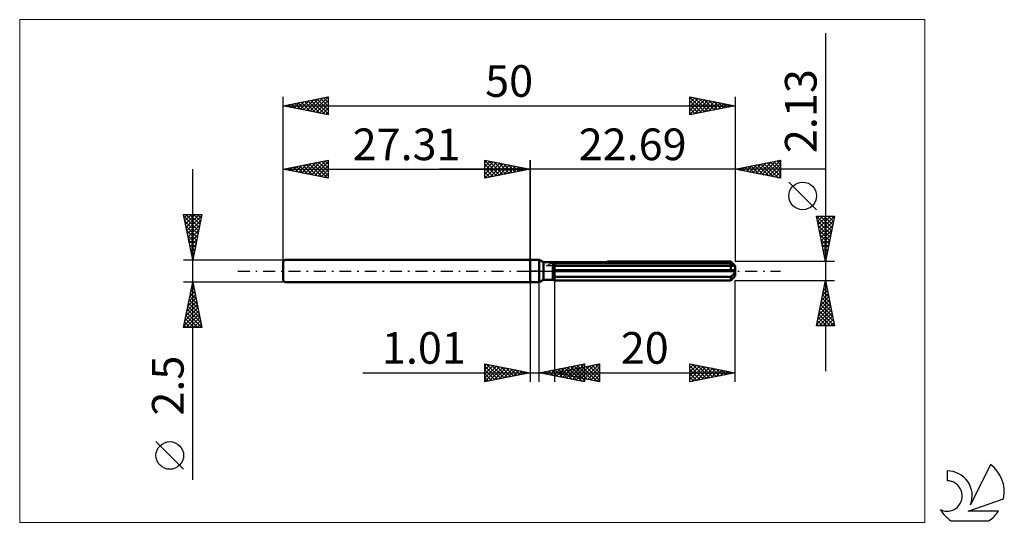
# Model space of a CAD drawing. Units: millimetres. Extents: x -56 to 52, y -28 to 28.
import ezdxf
from ezdxf.enums import TextEntityAlignment as Align

# ---------------------------------------------------------------- set-up
doc = ezdxf.new("R2010")
doc.units = ezdxf.units.MM
doc.header["$LTSCALE"] = 3.3
doc.linetypes.add('LONGDASH_DASH', pattern=[0.85, 0.4, -0.2, 0.05, -0.2])
for name, color, linetype in [('1', 4, 'CONTINUOUS'), ('2', 7, 'CONTINUOUS'), ('4', 2, 'LONGDASH_DASH'), ('CUT', 1, 'CONTINUOUS'), ('INFTOTAL', 9, 'CONTINUOUS'), ('NOCUT', 7, 'CONTINUOUS'), ('SK1', 4, 'CONTINUOUS'), ('SK2', 7, 'CONTINUOUS'), ('SK4', 2, 'LONGDASH_DASH'), ('SK6', 5, 'CONTINUOUS')]:
    doc.layers.add(name, color=color, linetype=linetype)
doc.styles.get("Standard").update_dxf_attribs({"font": 'Monospac821 BT'})

msp = doc.modelspace()

# ---------------------------------------------------------------- linework, layer by layer
at = {"layer": '1', "color": 4, "linetype": 'CONTINUOUS', "lineweight": 50}
for p, q in [((0, 1.25), (1, 1.25)), ((0, -1.25), (0, 1.25)), ((1.5, 0.96), (1, 1.25)), ((1, -1.25), (1, 1.25)), ((1.5, 0.96), (2.51, 0.96)), ((1.5, -0.96), (1.5, 0.96)), ((2.51, 0.95), (2.51, 0.96)), ((2.51, 0.95), (2.51, 0.96)), ((2.51, 0.96), (2.52, 0.96)), ((2.51, 0.96), (2.52, 0.96)), ((2.51, -0.96), (2.51, 0.96)), ((2.51, 0.78), (2.53, 0.79)), ((2.51, 0.78), (2.53, 0.79)), ((2.51, 0.11), (22.68, 0.11)), ((2.51, 0), (22.69, 0)), ((2.52, 0.96), (2.53, 0.96)), ((2.52, 0.96), (2.53, 0.96)), ((2.53, 0.97), (2.55, 0.98)), ((2.53, 0.97), (2.54, 0.97)), ((2.53, 0.96), (2.53, 0.97)), ((2.53, 0.96), (2.53, 0.97)), ((2.53, 0.79), (2.56, 0.8)), ((2.53, 0.79), (2.56, 0.8)), ((2.54, 0.97), (2.55, 0.98)), ((2.56, 0.8), (2.59, 0.81)), ((2.56, 0.8), (2.59, 0.81)), ((2.59, 0.81), (2.61, 0.82)), ((2.59, 0.81), (2.61, 0.82)), ((2.61, 0.82), (2.64, 0.83)), ((2.61, 0.82), (2.64, 0.83)), ((2.64, 0.83), (2.66, 0.84)), ((2.64, 0.83), (2.66, 0.84)), ((2.66, 0.84), (2.69, 0.85)), ((2.66, 0.84), (2.69, 0.85)), ((2.69, 0.85), (22.19, 0.85)), ((2.69, -1.06), (2.69, 0.85)), ((2.69, 0.56), (22.69, 0.56)), ((8.54, 1.06), (22.19, 1.06)), ((22.29, 0.96), (22.19, 1.06)), ((22.22, 0.83), (22.19, 0.85)), ((22.19, 0.11), (22.19, 0.85)), ((22.26, 0.8), (22.22, 0.83)), ((22.29, 0.78), (22.26, 0.8)), ((22.39, 0.86), (22.29, 0.96)), ((22.32, 0.76), (22.29, 0.78)), ((22.36, 0.74), (22.32, 0.76)), ((22.39, 0.72), (22.36, 0.74)), ((22.47, 0.78), (22.39, 0.86)), ((22.42, 0.7), (22.39, 0.72)), ((22.46, 0.68), (22.42, 0.7)), ((22.49, 0.66), (22.46, 0.68)), ((22.54, 0.7), (22.47, 0.78)), ((22.52, 0.64), (22.49, 0.66)), ((22.54, 0.63), (22.52, 0.64)), ((22.61, 0.63), (22.54, 0.7)), ((22.57, 0.62), (22.54, 0.63)), ((22.6, 0.6), (22.57, 0.62)), ((22.62, 0.59), (22.6, 0.6)), ((22.67, 0.57), (22.61, 0.63)), ((22.65, 0.58), (22.62, 0.59)), ((22.66, 0.58), (22.65, 0.58)), ((22.68, 0.57), (22.66, 0.58)), ((22.69, 0.57), (22.68, 0.57)), ((22.68, 0.09), (22.68, 0.11)), ((22.68, 0.08), (22.68, 0.09)), ((22.69, 0.06), (22.68, 0.08)), ((22.69, 0.56), (22.69, 0.57)), ((22.69, -0.56), (22.69, 0.56)), ((22.69, 0.05), (22.69, 0.06)), ((22.69, 0.03), (22.69, 0.05)), ((22.69, 0.02), (22.69, 0.03)), ((22.69, 0), (22.69, 0.02)), ((1, -1.25), (1.5, -0.96)), ((1.5, -0.96), (2.51, -0.96)), ((2.53, -0.57), (2.51, -0.56)), ((2.53, -0.57), (2.51, -0.56)), ((2.53, -0.97), (2.51, -0.95)), ((2.53, -0.97), (2.51, -0.95)), ((2.56, -0.59), (2.53, -0.57)), ((2.56, -0.59), (2.53, -0.57)), ((2.56, -0.98), (2.53, -0.97)), ((2.56, -0.98), (2.53, -0.97)), ((2.59, -0.6), (2.56, -0.59)), ((2.59, -0.6), (2.56, -0.59)), ((2.58, -1), (2.56, -0.98)), ((2.58, -1), (2.56, -0.98)), ((2.61, -1.01), (2.58, -1)), ((2.61, -1.01), (2.58, -1)), ((2.61, -0.61), (2.59, -0.6)), ((2.61, -0.61), (2.59, -0.6)), ((2.64, -0.62), (2.61, -0.61)), ((2.64, -0.62), (2.61, -0.61)), ((2.64, -1.03), (2.61, -1.01)), ((2.64, -1.03), (2.61, -1.01)), ((2.66, -0.63), (2.64, -0.62)), ((2.66, -0.63), (2.64, -0.62)), ((2.66, -1.04), (2.64, -1.03)), ((2.66, -1.04), (2.64, -1.03)), ((2.69, -0.64), (2.66, -0.63)), ((2.69, -0.64), (2.66, -0.63)), ((2.69, -1.06), (2.66, -1.04)), ((2.69, -1.06), (2.66, -1.04)), ((2.69, -0.64), (22.19, -0.64)), ((2.69, -1.06), (22.19, -1.06)), ((22.19, -0.64), (22.22, -0.62)), ((22.19, -1.06), (22.19, -0.64)), ((22.19, -1.06), (22.28, -0.97)), ((22.22, -0.62), (22.26, -0.59)), ((22.26, -0.59), (22.29, -0.57)), ((22.28, -0.97), (22.36, -0.89)), ((22.29, -0.57), (22.32, -0.54)), ((22.32, -0.54), (22.36, -0.51)), ((22.36, -0.51), (22.39, -0.48)), ((22.36, -0.89), (22.44, -0.81)), ((22.39, -0.48), (22.42, -0.45)), ((22.42, -0.45), (22.46, -0.42)), ((22.44, -0.81), (22.51, -0.74)), ((22.46, -0.42), (22.49, -0.39)), ((22.49, -0.39), (22.52, -0.36)), ((22.51, -0.74), (22.57, -0.68)), ((22.52, -0.36), (22.54, -0.33)), ((22.54, -0.33), (22.57, -0.29)), ((22.57, -0.29), (22.6, -0.26)), ((22.57, -0.68), (22.63, -0.62)), ((22.6, -0.26), (22.62, -0.22)), ((22.62, -0.22), (22.65, -0.18)), ((22.63, -0.62), (22.68, -0.56)), ((22.65, -0.18), (22.66, -0.13)), ((22.66, -0.13), (22.68, -0.09)), ((22.67, -0.57), (22.68, -0.57)), ((22.68, -0.09), (22.69, -0.04)), ((22.68, -0.56), (22.69, -0.56)), ((22.68, -0.57), (22.69, -0.57)), ((22.68, -0.57), (22.68, -0.57)), ((22.69, -0.04), (22.69, 0)), ((22.69, -0.57), (22.69, -0.56)), ((22.69, -0.57), (22.69, -0.57)), ((22.69, -0.57), (22.69, -0.57)), ((0, -1.25), (1, -1.25))]:
    msp.add_line(p, q, dxfattribs=at)
at = {"layer": '2', "color": 7, "linetype": 'CONTINUOUS', "lineweight": 25}
for p, q in [((32.69, 26.28), (32.69, -11.07)), ((-5, 10.25), (-5, 12.25)), ((-5, 12.25), (0, 11.25)), ((-5, 12.21), (-3.36, 10.58)), ((-5, 11.97), (-4.77, 12.2)), ((-5, 11.55), (-4.41, 12.13)), ((-5, 11.12), (-4.06, 12.06)), ((-5, 10.7), (-3.71, 11.99)), ((-4.52, 12.15), (-3.01, 10.65)), ((-3.99, 12.05), (-2.66, 10.72)), ((0, 0), (0, 12.25)), ((22.69, 12.25), (22.69, 1.06)), ((22.69, 11.25), (27.69, 12.25)), ((25.34, 10.72), (26.66, 12.04)), ((25.69, 10.65), (27.2, 12.15)), ((26.05, 10.58), (27.69, 12.22)), ((26.58, 12.03), (27.69, 10.92)), ((26.93, 12.1), (27.69, 11.34)), ((27.29, 12.17), (27.69, 11.77)), ((27.64, 12.24), (27.69, 12.19)), ((27.69, 12.25), (27.69, 10.25)), ((32.69, 11.25), (-10, 11.25)), ((-5, 10.27), (-3.35, 11.92)), ((-5, 11.79), (-3.72, 10.51)), ((-5, 11.36), (-4.07, 10.44)), ((0, 11.25), (-5, 10.25)), ((-5, 10.94), (-4.43, 10.36)), ((-4.5, 10.35), (-3, 11.85)), ((-3.97, 10.46), (-2.65, 11.78)), ((-3.46, 11.94), (-2.3, 10.79)), ((-3.44, 10.56), (-2.29, 11.71)), ((-2.93, 11.84), (-1.95, 10.86)), ((-2.91, 10.67), (-1.94, 11.64)), ((-2.4, 11.73), (-1.6, 10.93)), ((-2.38, 10.77), (-1.59, 11.57)), ((-1.86, 11.62), (-1.24, 11)), ((-1.85, 10.88), (-1.23, 11.5)), ((-1.33, 11.52), (-0.89, 11.07)), ((-1.32, 10.99), (-0.88, 11.43)), ((-0.8, 11.41), (-0.54, 11.14)), ((-0.79, 11.09), (-0.52, 11.35)), ((-0.27, 11.3), (-0.18, 11.21)), ((-0.26, 11.2), (-0.17, 11.28)), ((27.69, 10.25), (22.69, 11.25)), ((22.69, 11.25), (22.69, 11.25)), ((22.87, 11.22), (22.95, 11.3)), ((23.04, 11.32), (23.22, 11.14)), ((23.22, 11.14), (23.48, 11.41)), ((23.4, 11.39), (23.75, 11.04)), ((23.57, 11.07), (24.01, 11.51)), ((23.75, 11.46), (24.28, 10.93)), ((23.93, 11), (24.54, 11.62)), ((24.11, 11.53), (24.81, 10.83)), ((24.28, 10.93), (25.07, 11.73)), ((24.46, 11.6), (25.34, 10.72)), ((24.63, 10.86), (25.6, 11.83)), ((24.81, 11.67), (25.87, 10.61)), ((24.99, 10.79), (26.13, 11.94)), ((25.17, 11.75), (26.4, 10.51)), ((25.52, 11.82), (26.93, 10.4)), ((25.87, 11.89), (27.46, 10.3)), ((26.23, 11.96), (27.69, 10.49)), ((26.4, 10.51), (27.69, 11.8)), ((26.75, 10.44), (27.69, 11.37)), ((27.11, 10.37), (27.69, 10.95)), ((-5, 10.52), (-4.78, 10.29)), ((27.46, 10.3), (27.69, 10.52)), ((31.69, 6.77), (28.63, 9.83)), ((32.69, 1.06), (31.69, 6.06)), ((31.69, 6.06), (33.69, 6.06)), ((31.69, 6.06), (33.36, 4.4)), ((31.74, 5.84), (31.96, 6.06)), ((31.79, 5.54), (33.29, 4.05)), ((31.81, 5.48), (32.39, 6.06)), ((31.88, 5.13), (32.81, 6.06)), ((31.95, 4.78), (33.24, 6.06)), ((32.02, 4.42), (33.66, 6.06)), ((32.09, 4.07), (33.59, 5.57)), ((32.12, 6.06), (33.43, 4.76)), ((32.54, 6.06), (33.5, 5.11)), ((33.69, 6.06), (32.69, 1.06)), ((32.97, 6.06), (33.57, 5.46)), ((33.39, 6.06), (33.64, 5.82)), ((31.9, 5.01), (33.22, 3.69)), ((32.01, 4.48), (33.15, 3.34)), ((32.16, 3.72), (33.49, 5.04)), ((32.23, 3.36), (33.38, 4.51)), ((32.11, 3.95), (33.07, 2.99)), ((32.22, 3.42), (33, 2.63)), ((32.3, 3.01), (33.27, 3.98)), ((32.37, 2.66), (33.17, 3.45)), ((32.33, 2.89), (32.93, 2.28)), ((32.43, 2.36), (32.86, 1.93)), ((32.44, 2.3), (33.06, 2.92)), ((32.51, 1.95), (32.96, 2.39)), ((32.54, 1.83), (32.79, 1.57)), ((32.58, 1.59), (32.85, 1.86)), ((32.64, 1.3), (32.72, 1.22)), ((32.65, 1.24), (32.74, 1.33)), ((33.69, 1.06), (22.69, 1.06)), ((2.69, -1.06), (2.69, -12.25)), ((22.69, -1.06), (33.69, -1.06)), ((22.69, -12.25), (22.69, -1.06)), ((31.69, -6.07), (32.69, -1.06)), ((32.69, -1.06), (33.69, -6.07)), ((0, -1.25), (0, -12.25)), ((1.01, -12.25), (1.01, -1.25)), ((32.36, -2.7), (32.91, -2.16)), ((32.47, -2.17), (32.84, -1.8)), ((32.51, -1.96), (32.96, -2.41)), ((32.57, -1.64), (32.77, -1.45)), ((32.58, -1.61), (32.85, -1.88)), ((32.65, -1.26), (32.75, -1.35)), ((32.68, -1.11), (32.7, -1.1)), ((32.04, -4.3), (33.12, -3.22)), ((32.15, -3.77), (33.05, -2.87)), ((32.26, -3.24), (32.98, -2.51)), ((32.3, -3.02), (33.28, -4)), ((32.37, -2.67), (33.17, -3.47)), ((32.44, -2.32), (33.07, -2.94)), ((31.73, -5.89), (33.33, -4.28)), ((31.83, -5.36), (33.26, -3.93)), ((31.94, -4.83), (33.19, -3.57)), ((32.09, -4.08), (33.6, -5.59)), ((32.16, -3.73), (33.49, -5.06)), ((32.23, -3.38), (33.38, -4.53)), ((31.87, -5.15), (32.79, -6.07)), ((31.94, -4.79), (33.22, -6.07)), ((31.97, -6.07), (33.4, -4.63)), ((32.02, -4.44), (33.64, -6.07)), ((32.4, -6.07), (33.47, -4.99)), ((32.82, -6.07), (33.55, -5.34)), ((33.69, -6.07), (31.69, -6.07)), ((31.73, -5.85), (31.95, -6.07)), ((31.8, -5.5), (32.37, -6.07)), ((33.24, -6.07), (33.62, -5.69)), ((33.67, -6.07), (33.69, -6.05)), ((-5, -12.25), (-5, -10.25)), ((-5, -10.25), (0, -11.25)), ((-5, -10.51), (-4.78, -10.29)), ((-5, -10.94), (-4.43, -10.36)), ((-5, -11.36), (-4.07, -10.44)), ((-5, -11.79), (-3.72, -10.51)), ((-5, -10.51), (-3.55, -11.96)), ((-5, -12.21), (-3.37, -10.58)), ((-4.8, -10.29), (-3.2, -11.89)), ((-4.52, -12.15), (-3.01, -10.65)), ((-4.27, -10.4), (-2.85, -11.82)), ((-3.99, -12.05), (-2.66, -10.72)), ((-3.74, -10.5), (-2.49, -11.75)), ((-3.46, -11.94), (-2.31, -10.79)), ((-3.21, -10.61), (-2.14, -11.68)), ((-2.93, -11.84), (-1.95, -10.86)), ((-2.68, -10.71), (-1.78, -11.61)), ((-2.15, -10.82), (-1.43, -11.54)), ((1.01, -11.25), (6.01, -10.25)), ((2.22, -11.49), (2.83, -10.89)), ((2.58, -11.56), (3.36, -10.78)), ((2.69, -11.25), (7.69, -10.25)), ((2.93, -11.63), (3.89, -10.67)), ((3.1, -10.83), (4.14, -11.88)), ((3.28, -11.7), (4.42, -10.57)), ((3.45, -10.76), (4.67, -11.98)), ((3.64, -11.78), (4.95, -10.46)), ((3.8, -10.69), (5.2, -12.09)), ((3.99, -11.85), (5.48, -10.36)), ((4.16, -10.62), (5.73, -12.19)), ((4.24, -11.56), (5.02, -10.78)), ((4.34, -11.92), (6.01, -10.25)), ((4.51, -10.55), (6.01, -12.05)), ((4.59, -11.63), (5.55, -10.68)), ((4.7, -11.99), (6.01, -10.67)), ((4.76, -10.84), (5.8, -11.87)), ((4.86, -10.48), (6.01, -11.62)), ((4.95, -11.7), (6.08, -10.57)), ((5.12, -10.76), (6.33, -11.98)), ((5.22, -10.41), (6.01, -11.2)), ((5.3, -11.77), (6.61, -10.47)), ((5.47, -10.69), (6.86, -12.08)), ((5.57, -10.34), (6.01, -10.78)), ((5.66, -11.84), (7.14, -10.36)), ((5.82, -10.62), (7.39, -12.19)), ((5.93, -10.27), (6.01, -10.35)), ((6.01, -10.25), (6.01, -12.25)), ((6.01, -11.91), (7.67, -10.25)), ((6.18, -10.55), (7.69, -12.07)), ((6.36, -11.98), (7.69, -10.66)), ((6.53, -10.48), (7.69, -11.64)), ((6.88, -10.41), (7.69, -11.22)), ((7.24, -10.34), (7.69, -10.79)), ((7.59, -10.27), (7.69, -10.37)), ((7.69, -10.25), (7.69, -12.25)), ((17.69, -12.25), (17.69, -10.25)), ((17.69, -10.25), (22.69, -11.25)), ((17.69, -10.29), (17.73, -10.26)), ((17.69, -10.72), (18.08, -10.33)), ((17.69, -11.14), (18.43, -10.4)), ((17.69, -11.57), (18.79, -10.47)), ((17.69, -10.48), (19.17, -11.95)), ((17.69, -11.99), (19.14, -10.54)), ((17.89, -12.21), (19.49, -10.61)), ((17.94, -10.3), (19.52, -11.88)), ((18.43, -12.1), (19.85, -10.68)), ((18.47, -10.41), (19.87, -11.81)), ((18.96, -12), (20.2, -10.75)), ((19, -10.51), (20.23, -11.74)), ((19.49, -11.89), (20.55, -10.82)), ((19.53, -10.62), (20.58, -11.67)), ((20.06, -10.72), (20.93, -11.6)), ((20.59, -10.83), (21.29, -11.53)), ((-18.48, -11.25), (11.01, -11.25)), ((-5, -10.94), (-3.91, -12.03)), ((0, -11.25), (-5, -12.25)), ((-5, -11.36), (-4.26, -12.1)), ((-5, -11.79), (-4.61, -12.17)), ((-2.4, -11.73), (-1.6, -10.93)), ((-1.87, -11.62), (-1.25, -11)), ((-1.62, -10.93), (-1.08, -11.47)), ((-1.34, -11.52), (-0.89, -11.07)), ((-1.09, -11.03), (-0.72, -11.39)), ((-0.81, -11.41), (-0.54, -11.14)), ((-0.56, -11.14), (-0.37, -11.32)), ((-0.28, -11.31), (-0.18, -11.21)), ((-0.03, -11.24), (-0.02, -11.25)), ((6.01, -12.25), (1.01, -11.25)), ((1.16, -11.28), (1.24, -11.2)), ((1.33, -11.19), (1.49, -11.35)), ((1.51, -11.35), (1.77, -11.1)), ((1.68, -11.12), (2.02, -11.45)), ((1.87, -11.42), (2.3, -10.99)), ((2.04, -11.04), (2.55, -11.56)), ((2.39, -10.97), (3.08, -11.66)), ((2.69, -11.25), (22.69, -11.25)), ((7.69, -12.25), (2.69, -11.25)), ((2.74, -10.9), (3.61, -11.77)), ((2.83, -11.28), (2.9, -11.21)), ((3, -11.19), (3.15, -11.34)), ((3.18, -11.35), (3.43, -11.1)), ((3.35, -11.12), (3.68, -11.45)), ((3.53, -11.42), (3.96, -11)), ((3.7, -11.05), (4.21, -11.55)), ((3.89, -11.49), (4.49, -10.89)), ((4.06, -10.98), (4.74, -11.66)), ((4.41, -10.91), (5.27, -11.77)), ((5.05, -12.06), (6.01, -11.1)), ((5.4, -12.13), (6.01, -11.52)), ((5.76, -12.2), (6.01, -11.95)), ((6.72, -12.06), (7.69, -11.08)), ((7.07, -12.13), (7.69, -11.51)), ((7.42, -12.2), (7.69, -11.93)), ((17.69, -10.9), (18.81, -12.03)), ((22.69, -11.25), (17.69, -12.25)), ((17.69, -11.33), (18.46, -12.1)), ((17.69, -11.75), (18.11, -12.17)), ((20.02, -11.78), (20.91, -10.89)), ((20.55, -11.68), (21.26, -10.96)), ((21.08, -11.57), (21.61, -11.03)), ((21.12, -10.94), (21.64, -11.46)), ((21.61, -11.47), (21.97, -11.11)), ((21.65, -11.04), (22, -11.39)), ((22.14, -11.36), (22.32, -11.18)), ((22.18, -11.15), (22.35, -11.32)), ((22.67, -11.25), (22.68, -11.25)), ((-5, -12.21), (-4.97, -12.24)), ((17.69, -12.17), (17.75, -12.24))]:
    msp.add_line(p, q, dxfattribs=at)
msp.add_circle((30.16, 8.3), 1.53, dxfattribs=at)
at = {"layer": '4', "color": 2, "linetype": 'LONGDASH_DASH', "lineweight": 25}
msp.add_line((0, 0), (22.69, 0), dxfattribs=at)
at = {"layer": 'CUT', "color": 1, "linetype": 'CONTINUOUS', "lineweight": 25}
for p, q in [((1.82, 0.56), (2.69, 1.06)), ((22.69, 0.56), (1.82, 0.56)), ((2.69, 1.06), (22.19, 1.06)), ((22.19, 1.06), (22.69, 0.56))]:
    msp.add_line(p, q, dxfattribs=at)
at = {"layer": 'INFTOTAL', "color": 9, "linetype": 'CONTINUOUS', "lineweight": 18}
for p, q in [((43.66, 27.78), (-56.44, 27.78)), ((-56.44, 27.78), (-56.44, -27.78)), ((43.66, -27.78), (43.66, 27.78)), ((-56.44, -27.78), (43.66, -27.78))]:
    msp.add_line(p, q, dxfattribs=at)
at = {"layer": 'NOCUT', "color": 7, "linetype": 'CONTINUOUS', "lineweight": 25}
for p, q in [((0, 0), (0, 1.25)), ((0, 1.25), (1, 1.25)), ((1.5, 0.96), (1, 1.25)), ((1, 0), (0, 0)), ((1, 0), (22.69, 0)), ((2.51, 0.96), (1.5, 0.96)), ((2.69, 1.06), (2.51, 0.96)), ((2.69, 0.56), (2.69, 1.06)), ((22.69, 0.56), (2.69, 0.56)), ((22.69, 0), (22.69, 0.56))]:
    msp.add_line(p, q, dxfattribs=at)
at = {"layer": 'SK1', "color": 4, "linetype": 'CONTINUOUS', "lineweight": 50}
for p, q in [((-27.11, 1.25), (-27.31, 1.05)), ((0, 1.25), (-27.11, 1.25)), ((-27.31, 1.05), (-27.31, -1.05)), ((-27.31, -1.05), (-27.11, -1.25)), ((-27.11, -1.25), (0, -1.25))]:
    msp.add_line(p, q, dxfattribs=at)
at = {"layer": 'SK2', "color": 7, "linetype": 'CONTINUOUS', "lineweight": 25}
for p, q in [((-27.31, 0), (-27.31, 19.25)), ((-27.31, 18.25), (-22.31, 19.25)), ((-26.11, 18.01), (-25.51, 18.61)), ((-25.76, 17.94), (-24.98, 18.72)), ((-25.65, 18.58), (-24.83, 17.75)), ((-25.41, 17.87), (-24.45, 18.82)), ((-25.3, 18.65), (-24.3, 17.65)), ((-25.05, 17.8), (-23.92, 18.93)), ((-24.95, 18.72), (-23.76, 17.54)), ((-24.7, 17.73), (-23.39, 19.03)), ((-24.59, 18.79), (-23.23, 17.43)), ((-24.35, 17.66), (-22.86, 19.14)), ((-24.24, 18.86), (-22.7, 17.33)), ((-23.99, 17.59), (-22.33, 19.25)), ((-23.89, 18.93), (-22.31, 17.36)), ((-23.64, 17.52), (-22.31, 18.84)), ((-23.53, 19.01), (-22.31, 17.78)), ((-23.18, 19.08), (-22.31, 18.21)), ((-22.83, 19.15), (-22.31, 18.63)), ((-22.47, 19.22), (-22.31, 19.06)), ((-22.31, 19.25), (-22.31, 17.25)), ((17.69, 17.25), (17.69, 19.25)), ((17.69, 19.25), (22.69, 18.25)), ((17.69, 19.22), (19.33, 17.58)), ((17.69, 19.01), (17.89, 19.21)), ((17.69, 18.58), (18.24, 19.14)), ((17.69, 18.16), (18.6, 19.07)), ((17.69, 17.74), (18.95, 19)), ((17.69, 17.31), (19.3, 18.93)), ((17.69, 18.8), (18.98, 17.51)), ((18.14, 17.34), (19.66, 18.86)), ((18.18, 19.15), (19.69, 17.65)), ((18.67, 17.45), (20.01, 18.79)), ((18.71, 19.05), (20.04, 17.72)), ((19.2, 17.55), (20.37, 18.71)), ((19.24, 18.94), (20.39, 17.79)), ((19.73, 17.66), (20.72, 18.64)), ((19.78, 18.83), (20.75, 17.86)), ((20.26, 17.76), (21.07, 18.57)), ((20.31, 18.73), (21.1, 17.93)), ((20.84, 18.62), (21.45, 18)), ((21.37, 18.51), (21.81, 18.07)), ((22.69, 19.25), (22.69, 1.06)), ((-27.31, 18.25), (22.69, 18.25)), ((-22.31, 17.25), (-27.31, 18.25)), ((-27.17, 18.22), (-27.11, 18.29)), ((-27.07, 18.3), (-26.95, 18.18)), ((-26.82, 18.15), (-26.57, 18.4)), ((-26.71, 18.37), (-26.42, 18.07)), ((-26.47, 18.08), (-26.04, 18.5)), ((-26.36, 18.44), (-25.89, 17.97)), ((-26.01, 18.51), (-25.36, 17.86)), ((-23.28, 17.44), (-22.31, 18.42)), ((-22.93, 17.37), (-22.31, 18)), ((-22.58, 17.3), (-22.31, 17.57)), ((17.69, 18.37), (18.63, 17.44)), ((22.69, 18.25), (17.69, 17.25)), ((17.69, 17.95), (18.27, 17.37)), ((17.69, 17.52), (17.92, 17.3)), ((20.79, 17.87), (21.43, 18.5)), ((21.32, 17.98), (21.78, 18.43)), ((21.86, 18.08), (22.13, 18.36)), ((21.9, 18.41), (22.16, 18.14)), ((22.39, 18.19), (22.49, 18.29)), ((22.43, 18.3), (22.51, 18.21)), ((-27.31, 1.25), (-27.31, 12.25)), ((-27.31, 11.25), (-22.31, 12.25)), ((-24.88, 10.76), (-23.66, 11.98)), ((-24.52, 10.69), (-23.13, 12.09)), ((-24.17, 10.62), (-22.6, 12.19)), ((-23.81, 10.55), (-22.31, 12.06)), ((-23.36, 12.04), (-22.31, 11)), ((-23, 12.11), (-22.31, 11.42)), ((-22.65, 12.18), (-22.31, 11.84)), ((-22.31, 12.25), (-22.31, 10.25)), ((-5, 10.25), (-5, 12.25)), ((-5, 12.25), (0, 11.25)), ((-5, 12.21), (-3.36, 10.58)), ((-5, 11.97), (-4.77, 12.2)), ((-5, 11.55), (-4.41, 12.13)), ((-5, 11.12), (-4.06, 12.06)), ((-5, 10.7), (-3.71, 11.99)), ((-4.52, 12.15), (-3.01, 10.65)), ((-3.99, 12.05), (-2.66, 10.72)), ((0, 12.25), (0, 1.25)), ((-37.31, -23.09), (-37.31, 11.25)), ((-27.31, 11.25), (0, 11.25)), ((-22.31, 10.25), (-27.31, 11.25)), ((-27.24, 11.26), (-27.21, 11.23)), ((-27, 11.19), (-26.84, 11.34)), ((-26.89, 11.33), (-26.68, 11.12)), ((-26.64, 11.12), (-26.31, 11.45)), ((-26.54, 11.4), (-26.15, 11.02)), ((-26.29, 11.05), (-25.78, 11.56)), ((-26.18, 11.48), (-25.62, 10.91)), ((-25.94, 10.98), (-25.25, 11.66)), ((-25.83, 11.55), (-25.09, 10.81)), ((-25.58, 10.9), (-24.72, 11.77)), ((-25.48, 11.62), (-24.56, 10.7)), ((-25.23, 10.83), (-24.19, 11.87)), ((-25.12, 11.69), (-24.03, 10.59)), ((-24.77, 11.76), (-23.5, 10.49)), ((-24.42, 11.83), (-22.97, 10.38)), ((-24.06, 11.9), (-22.44, 10.28)), ((-23.71, 11.97), (-22.31, 10.57)), ((-23.46, 10.48), (-22.31, 11.63)), ((-23.11, 10.41), (-22.31, 11.21)), ((-5, 10.27), (-3.35, 11.92)), ((-5, 11.79), (-3.72, 10.51)), ((-5, 11.36), (-4.07, 10.44)), ((0, 11.25), (-5, 10.25)), ((-5, 10.94), (-4.43, 10.36)), ((-4.5, 10.35), (-3, 11.85)), ((-3.97, 10.46), (-2.65, 11.78)), ((-3.46, 11.94), (-2.3, 10.79)), ((-3.44, 10.56), (-2.29, 11.71)), ((-2.93, 11.84), (-1.95, 10.86)), ((-2.91, 10.67), (-1.94, 11.64)), ((-2.4, 11.73), (-1.6, 10.93)), ((-2.38, 10.77), (-1.59, 11.57)), ((-1.86, 11.62), (-1.24, 11)), ((-1.85, 10.88), (-1.23, 11.5)), ((-1.33, 11.52), (-0.89, 11.07)), ((-1.32, 10.99), (-0.88, 11.43)), ((-0.8, 11.41), (-0.54, 11.14)), ((-0.79, 11.09), (-0.52, 11.35)), ((-0.27, 11.3), (-0.18, 11.21)), ((-0.26, 11.2), (-0.17, 11.28)), ((-22.75, 10.34), (-22.31, 10.78)), ((-22.4, 10.27), (-22.31, 10.36)), ((-5, 10.52), (-4.78, 10.29)), ((-37.31, 1.25), (-38.31, 6.25)), ((-38.31, 6.25), (-36.31, 6.25)), ((-38.31, 6.24), (-38.3, 6.25)), ((-38.27, 6.05), (-36.67, 4.45)), ((-38.24, 5.89), (-37.87, 6.25)), ((-38.17, 5.53), (-37.45, 6.25)), ((-38.16, 5.52), (-36.74, 4.09)), ((-38.1, 5.18), (-37.02, 6.25)), ((-38.05, 6.25), (-36.6, 4.8)), ((-38.03, 4.83), (-36.6, 6.25)), ((-37.95, 4.47), (-36.34, 6.08)), ((-37.88, 4.12), (-36.45, 5.55)), ((-37.62, 6.25), (-36.53, 5.16)), ((-36.31, 6.25), (-37.31, 1.25)), ((-37.2, 6.25), (-36.46, 5.51)), ((-36.78, 6.25), (-36.39, 5.86)), ((-36.35, 6.25), (-36.32, 6.22)), ((-38.06, 4.99), (-36.81, 3.74)), ((-37.95, 4.46), (-36.88, 3.39)), ((-37.81, 3.76), (-36.56, 5.02)), ((-37.74, 3.41), (-36.66, 4.49)), ((-37.85, 3.93), (-36.95, 3.03)), ((-37.74, 3.4), (-37.02, 2.68)), ((-37.67, 3.06), (-36.77, 3.96)), ((-37.6, 2.7), (-36.87, 3.43)), ((-37.63, 2.86), (-37.09, 2.33)), ((-37.53, 2.35), (-36.98, 2.9)), ((-37.53, 2.33), (-37.17, 1.97)), ((-37.46, 2), (-37.09, 2.37)), ((-38.31, 1.25), (-27.31, 1.25)), ((-37.42, 1.8), (-37.24, 1.62)), ((-37.39, 1.64), (-37.19, 1.84)), ((-37.32, 1.29), (-37.3, 1.31)), ((-37.31, 1.27), (-37.31, 1.27)), ((-37.31, -1.25), (-38.31, -1.25)), ((-38.31, -6.25), (-37.31, -1.25)), ((-37.52, -2.31), (-37.17, -1.96)), ((-37.48, -2.1), (-37.05, -2.53)), ((-37.42, -1.78), (-37.24, -1.6)), ((-37.41, -1.75), (-37.16, -2)), ((-37.34, -1.4), (-37.27, -1.47)), ((-27.31, -1.25), (-37.31, -1.25)), ((-37.31, -1.25), (-36.31, -6.25)), ((-37.84, -3.9), (-36.96, -3.02)), ((-37.73, -3.37), (-37.03, -2.66)), ((-37.69, -3.17), (-36.74, -4.12)), ((-37.63, -2.84), (-37.1, -2.31)), ((-37.62, -2.81), (-36.84, -3.59)), ((-37.55, -2.46), (-36.95, -3.06)), ((-38.16, -5.49), (-36.74, -4.08)), ((-38.05, -4.96), (-36.82, -3.72)), ((-37.95, -4.43), (-36.89, -3.37)), ((-37.91, -4.23), (-36.42, -5.71)), ((-37.83, -3.87), (-36.52, -5.18)), ((-37.76, -3.52), (-36.63, -4.65)), ((-38.26, -6.02), (-36.67, -4.43)), ((-38.12, -5.29), (-37.15, -6.25)), ((-38.07, -6.25), (-36.6, -4.78)), ((-38.05, -4.93), (-36.73, -6.25)), ((-37.98, -4.58), (-36.31, -6.24)), ((-37.65, -6.25), (-36.53, -5.14)), ((-36.31, -6.25), (-38.31, -6.25)), ((-38.26, -5.99), (-38, -6.25)), ((-38.19, -5.64), (-37.58, -6.25)), ((-37.22, -6.25), (-36.46, -5.49)), ((-36.8, -6.25), (-36.39, -5.84)), ((-36.37, -6.25), (-36.32, -6.2)), ((-38.31, -21.92), (-41.37, -18.86))]:
    msp.add_line(p, q, dxfattribs=at)
msp.add_circle((-39.84, -20.39), 1.53, dxfattribs=at)
at = {"layer": 'SK4', "color": 2, "linetype": 'LONGDASH_DASH', "lineweight": 25}
msp.add_line((-32.31, 0), (27.69, 0), dxfattribs=at)
at = {"layer": 'SK6', "color": 5, "linetype": 'CONTINUOUS', "lineweight": 25}
for p, q in [((50.91, -21.38), (48.72, -25.84)), ((46.12, -22.08), (46.12, -23.19)), ((48.46, -26.54), (52.38, -25.18)), ((51.82, -26.54), (48.46, -26.54)), ((46.58, -27.62), (50.72, -27.62))]:
    msp.add_line(p, q, dxfattribs=at)
for centre, radius, start, end in [((48.65, -24.43), 3.8, 348.7239, 53.4691), ((46.14, -24.85), 2.76, 338.9379, 90.4446), ((46.13, -24.87), 1.68, 243.4215, 90.3602), ((48.65, -24.43), 3.8, 210.5484, 236.978), ((48.65, -24.43), 3.8, 303.022, 326.3732)]:
    msp.add_arc(centre, radius, start, end, dxfattribs=at)

# ---------------------------------------------------------------- texts
at = {"layer": '2', "color": 7, "linetype": 'CONTINUOUS', "lineweight": 25}
msp.add_text('2.13', height=3.5, rotation=90, dxfattribs=at).set_placement((31.69, 17.67), align=Align.CENTER)
for s, p in [('22.69', (11.35, 12.25)), ('1.01', (-11.74, -10.25)), ('20', (12.69, -10.25))]:
    msp.add_text(s, height=3.5, dxfattribs=at).set_placement(p, align=Align.CENTER)
at = {"layer": 'SK2', "color": 7, "linetype": 'CONTINUOUS', "lineweight": 25}
for s, p in [('50', (-2.31, 19.25)), ('27.31', (-13.65, 12.25))]:
    msp.add_text(s, height=3.5, dxfattribs=at).set_placement(p, align=Align.CENTER)
msp.add_text('2.5', height=3.5, rotation=90, dxfattribs=at).set_placement((-38.31, -12.67), align=Align.CENTER)

doc.saveas('drawing.dxf')
